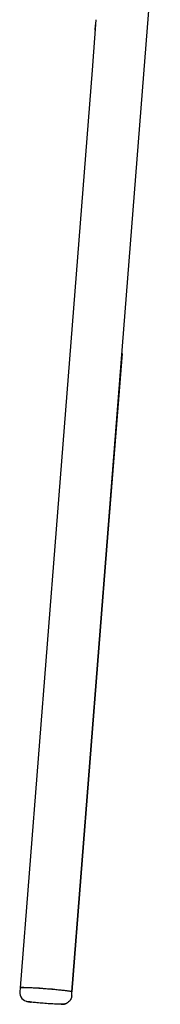
# Model space of a CAD drawing. Units: millimetres. Extents: x 100 to 3238, y 51 to 2000.
# Drawn here: x 1584 to 1638, y 1041 to 1419 of the extents above; entities that cross this region are included whole.
import ezdxf

# ---------------------------------------------------------------- set-up
doc = ezdxf.new("R2010")
doc.units = ezdxf.units.MM
doc.header["$LTSCALE"] = 10

msp = doc.modelspace()

# ---------------------------------------------------------------- linework, layer by layer
at = {"color": 7, "linetype": 'Continuous', "lineweight": 25}
for p, q in [((1612.9, 1414.76), (1613.06, 1416.8)), ((1584.06, 1047.15), (1583.94, 1045.65)), ((1583.99, 1045.69), (1583.93, 1045.33)), ((1603.88, 1044.09), (1604, 1045.59))]:
    msp.add_line(p, q, dxfattribs=at)
at = {"color": 7, "linetype": 'Continuous', "lineweight": 25, "flags": 128}
for points in [[(1604, 1045.59), (1617.82, 1221.73), (1631.63, 1397.88), (1637.9, 1477.76)], [(1613.21, 1418.82), (1611.69, 1399.44), (1597.88, 1223.29), (1584.06, 1047.15)], [(1623.22, 1290.66), (1617.82, 1221.73), (1604, 1045.59)]]:
    msp.add_lwpolyline(points, dxfattribs=at)
at = {"color": 7, "linetype": 'Continuous', "lineweight": 25}
for centre, radius, start, end in [((1585.22, 934.05), 113.1, 80.4424, 90.5872), ((1587.43, 1045.38), 3.5, 175.5329, 265.5328)]:
    msp.add_arc(centre, radius, start, end, dxfattribs=at)
for points, knots in [([(1604, 1045.59), (1603.99, 1045.6), (1603.96, 1045.63), (1603.77, 1045.68), (1603.47, 1045.74), (1603.04, 1045.82), (1602.5, 1045.89), (1601.85, 1045.98), (1601.1, 1046.07), (1600.26, 1046.16), (1599.35, 1046.25), (1598.36, 1046.35), (1597.33, 1046.45), (1596.25, 1046.54), (1595.14, 1046.63), (1594.02, 1046.72), (1592.9, 1046.81), (1591.79, 1046.89), (1590.71, 1046.96), (1589.68, 1047.03), (1588.7, 1047.09), (1587.78, 1047.13), (1586.95, 1047.17), (1586.2, 1047.2), (1585.55, 1047.22), (1585.01, 1047.23), (1584.59, 1047.22), (1584.28, 1047.21), (1584.09, 1047.18), (1584.07, 1047.16), (1584.06, 1047.15)], [0, 0, 0, 0, 0.035758, 0.07163, 0.107388, 0.143146, 0.179018, 0.214776, 0.250533, 0.286405, 0.322162, 0.35792, 0.393792, 0.42955, 0.465308, 0.501179, 0.536938, 0.572695, 0.608567, 0.644325, 0.680083, 0.715954, 0.751712, 0.78747, 0.823342, 0.859099, 0.894857, 0.930729, 0.966487, 1, 1, 1, 1]), ([(1603.88, 1044.09), (1603.85, 1043.85), (1603.78, 1043.36), (1603.48, 1042.65), (1603.02, 1042), (1602.45, 1041.51), (1601.85, 1041.17), (1601.27, 1040.96), (1600.69, 1040.86), (1600.31, 1040.87), (1600.12, 1040.88)], [0, 0, 0, 0, 0.130958, 0.270409, 0.415614, 0.563031, 0.677977, 0.790088, 0.897824, 1, 1, 1, 1]), ([(1586.47, 1042.03), (1586.55, 1042.01), (1586.73, 1041.95), (1586.99, 1041.88), (1587.28, 1041.82), (1587.56, 1041.78), (1587.91, 1041.72), (1588.16, 1041.69), (1588.34, 1041.67), (1588.36, 1041.67)], [0, 0, 0, 0, 0.111151, 0.256742, 0.404041, 0.557513, 0.718711, 0.977929, 1, 1, 1, 1]), ([(1600.12, 1040.88), (1600.12, 1040.85), (1599.95, 1040.83), (1599.29, 1040.83), (1598.33, 1040.85), (1596.89, 1040.93), (1595.32, 1041.03), (1594.47, 1041.09), (1592.77, 1041.22), (1591.92, 1041.29), (1590.36, 1041.44), (1588.92, 1041.59), (1587.97, 1041.71), (1587.32, 1041.82), (1587.16, 1041.86), (1587.16, 1041.89)], [0, 0, 0, 0, 0.125, 0.125, 0.25, 0.375, 0.375, 0.5, 0.5, 0.625, 0.625, 0.75, 0.875, 0.875, 1, 1, 1, 1]), ([(1599.9, 1040.84), (1599.97, 1040.84), (1600.18, 1040.84), (1600.5, 1040.86), (1600.81, 1040.89), (1601.07, 1040.94), (1601.28, 1040.98), (1601.47, 1041.04), (1601.69, 1041.12), (1601.94, 1041.22), (1602.21, 1041.38), (1602.41, 1041.51), (1602.5, 1041.59), (1602.5, 1041.59)], [0, 0, 0, 0, 0.092952, 0.257705, 0.413238, 0.51859, 0.608742, 0.685849, 0.751009, 0.821216, 0.900269, 0.999287, 1, 1, 1, 1])]:
    msp.add_open_spline(points, degree=3, knots=knots, dxfattribs=at)

doc.saveas('drawing.dxf')
